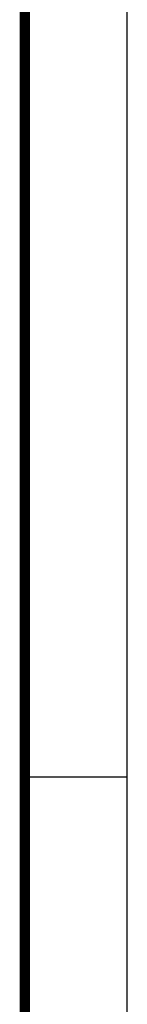
# Model space of a CAD drawing. Extents: x -124 to 593, y -640 to 1133.
# Drawn here: x 588 to 593, y 286 to 333 of the extents above; entities that cross this region are included whole.
import ezdxf
from ezdxf.enums import TextEntityAlignment as Align

# ---------------------------------------------------------------- set-up
doc = ezdxf.new("R2010")
doc.units = 0
doc.layers.add('1', color=7, linetype='CONTINUOUS')
doc.styles.get("Standard").update_dxf_attribs({"font": 'monotxt.shx'})

# ---------------------------------------------------------------- blocks, each defined once
blk = doc.blocks.new('A2')
at = {"layer": '1', "color": 2, "linetype": 'CONTINUOUS'}
for p, q in [((593.164, 0.255), (593.164, 419.425)), ((588.272, 296.71), (593.164, 296.71))]:
    blk.add_line(p, q, dxfattribs=at)
at = {"layer": '1', "color": 2, "linetype": 'CONTINUOUS', "const_width": 0.5}
blk.add_lwpolyline([(588.272, 5.148), (588.272, 414.533)], dxfattribs=at)
at = {"layer": '1', "color": 6, "linetype": 'CONTINUOUS', "width": 0.7}
for tag, height, p in [('6', 3, (570.826, 55.043)), ('4', 3, (555.426, 49.543)), ('5', 3, (555.426, 44.255)), ('1', 4, (545.426, 33.79)), ('2', 4, (545.426, 25.79)), ('3', 4, (539.076, 11.359))]:
    blk.add_attdef(tag, text='', height=height, dxfattribs=at).set_placement(p, align=Align.CENTER)
for tag, p, height in [('9', (460.485, 39.789), 2), ('21', (406.726, 39.538), 2), ('22', (414.346, 39.538), 2), ('23', (439.746, 39.538), 2), ('24', (451.946, 39.538), 2), ('25', (406.726, 35.308), 2), ('26', (414.346, 35.308), 2), ('27', (439.746, 35.308), 2), ('28', (451.946, 35.308), 2), ('10', (470.226, 35.308), 2.2), ('11', (485.466, 35.308), 2.2), ('29', (406.726, 31.078), 2), ('30', (414.346, 31.078), 2), ('31', (439.746, 31.078), 2), ('32', (451.946, 31.078), 2), ('12', (470.226, 31.078), 2.2), ('13', (485.466, 31.078), 2.2), ('33', (406.726, 26.848), 2), ('34', (414.346, 26.848), 2), ('35', (439.746, 26.848), 2), ('36', (451.946, 26.848), 2), ('14', (470.226, 26.848), 2.2), ('15', (485.466, 26.848), 2.2), ('37', (406.726, 22.618), 2), ('38', (414.346, 22.618), 2), ('39', (439.746, 22.618), 2), ('40', (451.946, 22.618), 2), ('16', (470.226, 22.618), 2.2), ('41', (406.726, 18.388), 2), ('42', (414.346, 18.388), 2), ('43', (439.746, 18.388), 2), ('44', (451.946, 18.388), 2), ('45', (406.726, 14.158), 2), ('46', (414.346, 14.158), 2), ('47', (439.746, 14.158), 2), ('48', (451.946, 14.158), 2), ('49', (406.726, 9.928), 2), ('50', (414.346, 9.928), 2), ('51', (439.746, 9.928), 2), ('52', (451.946, 9.928), 2), ('7', (466.8, 5.821), 2.5), ('8', (509.98, 5.821), 2.5)]:
    blk.add_attdef(tag, p, '', height=height, dxfattribs=at)
at = {"layer": '1', "color": 6, "linetype": 'CONTINUOUS'}
for tag, p in [('17', (581.479, 39.936)), ('18', (581.479, 38.436)), ('19', (581.479, 36.936)), ('20', (581.479, 35.436))]:
    blk.add_attdef(tag, p, '', height=1, dxfattribs=at)

msp = doc.modelspace()

# ---------------------------------------------------------------- block references
at = {"layer": '1'}
msp.add_blockref('A2', (0, 0), dxfattribs=at)

doc.saveas('drawing.dxf')
